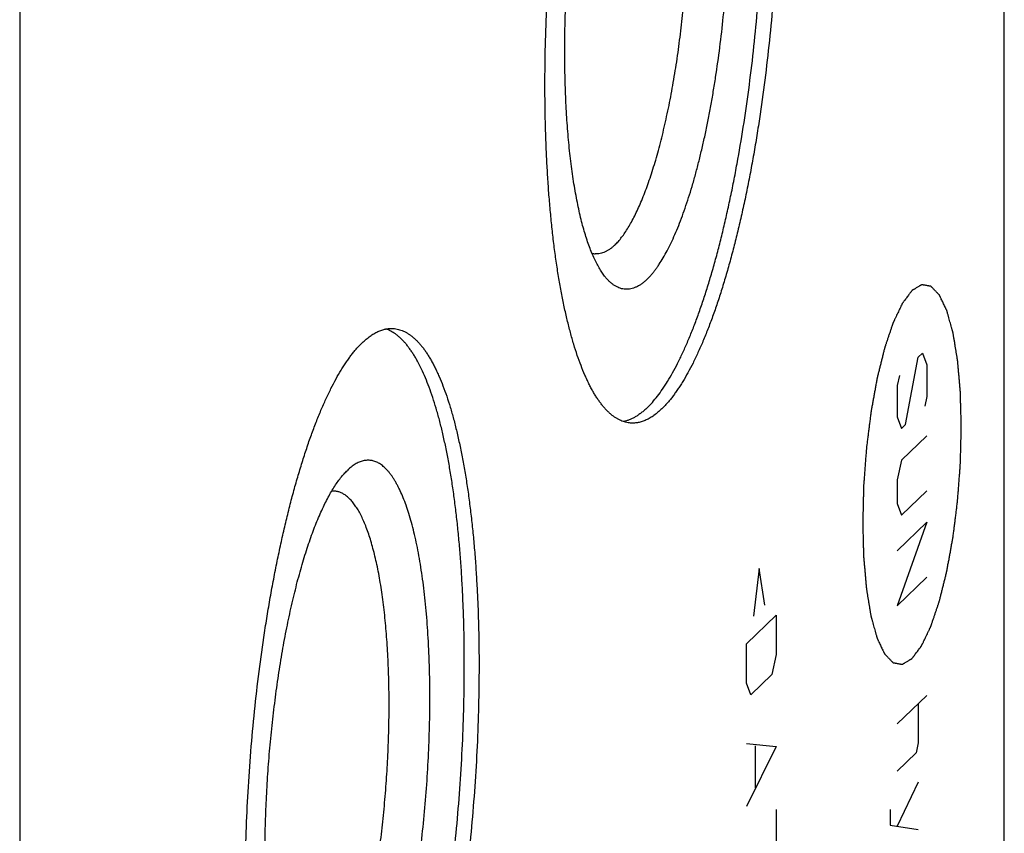
# Model space of a CAD drawing. Units: inches. Extents: x 0.3 to 21.7, y 0.3 to 16.7.
# Drawn here: x 11.9 to 13, y 8.9 to 9.7 of the extents above; entities that cross this region are included whole.
import ezdxf

# ---------------------------------------------------------------- set-up
doc = ezdxf.new("R2010")
doc.units = ezdxf.units.IN
doc.header["$LTSCALE"] = 1.21
doc.header["$MEASUREMENT"] = 0
doc.layers.get('0').update_dxf_attribs({"linetype": 'CONTINUOUS'})

msp = doc.modelspace()

# ---------------------------------------------------------------- linework, layer by layer
at = {"color": 7, "linetype": 'CONTINUOUS'}
for p, q in [((12.9665, 6.2732), (12.9665, 11.5259)), ((11.9313, 10.5259), (11.9313, 5.2732)), ((12.2766, 9.2363), (12.2758, 9.2355))]:
    msp.add_line(p, q, dxfattribs=at)
at = {"color": 4, "linetype": 'CONTINUOUS'}
for p, q in [((12.8628, 9.2837), (12.8761, 9.3545)), ((12.8761, 9.3545), (12.8806, 9.3588)), ((12.8806, 9.3588), (12.885, 9.3465)), ((12.885, 9.3465), (12.885, 9.3134)), ((12.8562, 9.3352), (12.8539, 9.3248)), ((12.8539, 9.3248), (12.8539, 9.2917)), ((12.885, 9.3134), (12.8828, 9.303)), ((12.8539, 9.2917), (12.8584, 9.2794)), ((12.8584, 9.2794), (12.8628, 9.2837)), ((12.885, 9.272), (12.8584, 9.2463)), ((12.8584, 9.2463), (12.8539, 9.2254)), ((12.8539, 9.2254), (12.8539, 9.2006)), ((12.8584, 9.1883), (12.885, 9.214)), ((12.8539, 9.2006), (12.8584, 9.1883)), ((12.8539, 9.1509), (12.885, 9.1809)), ((12.885, 9.1809), (12.8539, 9.093)), ((12.7089, 9.1322), (12.7029, 9.0823)), ((12.7148, 9.0938), (12.7089, 9.1322)), ((12.8539, 9.093), (12.885, 9.123)), ((12.6955, 9.0531), (12.7266, 9.0831)), ((12.7266, 9.0831), (12.7266, 9.0417)), ((12.6955, 9.0117), (12.6955, 9.0531)), ((12.7266, 9.0417), (12.7222, 9.0209)), ((12.7222, 9.0209), (12.7, 8.9994)), ((12.7, 8.9994), (12.6955, 9.0117)), ((12.8539, 8.9688), (12.885, 8.9988)), ((12.8761, 8.9902), (12.8761, 8.9488)), ((12.6955, 8.9482), (12.7266, 8.9451)), ((12.7266, 8.9451), (12.6955, 8.882)), ((12.7044, 8.9458), (12.7044, 8.9016)), ((12.8761, 8.9488), (12.8739, 8.9384)), ((12.8739, 8.9384), (12.8539, 8.9191)), ((12.8761, 8.9074), (12.8539, 8.8611)), ((12.7266, 8.8789), (12.7266, 8.8127)), ((12.8465, 8.8788), (12.8465, 8.8623)), ((12.8465, 8.8623), (12.8761, 8.8577))]:
    msp.add_line(p, q, dxfattribs=at)
at = {"color": 7, "linetype": 'CONTINUOUS'}
for centre, start, end in [((12.5378, 9.4823), 254.9421, 265.996), ((12.2615, 9.1946), 86.0676, 96.8485)]:
    msp.add_arc(centre, 0.019, start, end, dxfattribs=at)
for points, knots in [([(12.5911, 9.3014), (12.5929, 9.3032), (12.5967, 9.3072), (12.602, 9.3137), (12.6074, 9.3211), (12.6127, 9.3293), (12.618, 9.3384), (12.6232, 9.3483), (12.6283, 9.3589), (12.6334, 9.3703), (12.6384, 9.3825), (12.6434, 9.3954), (12.6482, 9.409), (12.6529, 9.4233), (12.6575, 9.4382), (12.662, 9.4537), (12.6663, 9.4699), (12.6705, 9.4865), (12.6745, 9.5038), (12.6784, 9.5215), (12.6821, 9.5396), (12.6868, 9.5646), (12.6923, 9.5968), (12.698, 9.6362), (12.7029, 9.6767), (12.707, 9.7178), (12.7102, 9.7592), (12.7124, 9.8006), (12.7137, 9.8417), (12.7141, 9.8821), (12.7137, 9.9153), (12.7129, 9.9413), (12.712, 9.9604), (12.7109, 9.979), (12.7096, 9.9972), (12.708, 10.0149), (12.7063, 10.0322), (12.7043, 10.0489), (12.702, 10.0651), (12.6996, 10.0807), (12.697, 10.0957), (12.6942, 10.11), (12.6911, 10.1237), (12.6879, 10.1367), (12.6845, 10.1489), (12.6809, 10.1604), (12.6771, 10.1712), (12.6732, 10.1811), (12.6691, 10.1902), (12.6655, 10.1973), (12.6626, 10.2025), (12.6604, 10.2062), (12.6581, 10.2096), (12.6559, 10.2128), (12.6536, 10.2157), (12.6512, 10.2185), (12.6489, 10.2211), (12.6465, 10.2234), (12.6441, 10.2255), (12.6408, 10.2279), (12.6375, 10.23), (12.6341, 10.2316), (12.6324, 10.2323), (12.6315, 10.2326)], [0, 0, 0, 0, 0.008016, 0.016694, 0.026056, 0.036116, 0.046878, 0.058342, 0.070503, 0.083352, 0.096875, 0.111058, 0.125881, 0.141323, 0.157363, 0.173974, 0.191132, 0.208807, 0.22697, 0.245591, 0.264638, 0.284078, 0.323998, 0.365072, 0.407006, 0.4495, 0.49225, 0.534946, 0.577282, 0.618954, 0.659663, 0.679566, 0.699121, 0.718294, 0.737051, 0.755361, 0.773191, 0.790513, 0.807298, 0.823518, 0.839149, 0.854168, 0.868552, 0.882282, 0.895343, 0.90772, 0.919402, 0.930383, 0.940661, 0.95024, 0.95477, 0.959131, 0.963323, 0.967351, 0.971219, 0.974932, 0.978495, 0.981915, 0.985202, 0.988364, 0.994354, 0.997213, 1, 1, 1, 1]), ([(12.6394, 10.233), (12.6403, 10.233), (12.642, 10.2328), (12.6447, 10.2322), (12.6473, 10.2314), (12.6499, 10.2304), (12.6525, 10.2292), (12.655, 10.2277), (12.6575, 10.2259), (12.66, 10.224), (12.6625, 10.2218), (12.665, 10.2193), (12.6674, 10.2167), (12.6697, 10.2138), (12.6721, 10.2106), (12.6744, 10.2073), (12.6767, 10.2037), (12.6789, 10.1999), (12.6811, 10.1959), (12.6833, 10.1917), (12.6854, 10.1872), (12.6883, 10.1809), (12.6917, 10.1724), (12.6956, 10.1616), (12.6993, 10.15), (12.7028, 10.1376), (12.7062, 10.1244), (12.7093, 10.1105), (12.7122, 10.0959), (12.7149, 10.0806), (12.7174, 10.0647), (12.7197, 10.0482), (12.7217, 10.0311), (12.7235, 10.0134), (12.7251, 9.9952), (12.7264, 9.9766), (12.7275, 9.9575), (12.7284, 9.938), (12.729, 9.9181), (12.7295, 9.8911), (12.7295, 9.8566), (12.7285, 9.8148), (12.7265, 9.7725), (12.7236, 9.7301), (12.7197, 9.6879), (12.7149, 9.6463), (12.7102, 9.6122), (12.706, 9.5855), (12.7027, 9.5659), (12.6991, 9.5467), (12.6954, 9.5279), (12.6915, 9.5096), (12.6874, 9.4918), (12.6832, 9.4745), (12.6788, 9.4578), (12.6743, 9.4418), (12.6696, 9.4263), (12.6649, 9.4115), (12.66, 9.3974), (12.6549, 9.3841), (12.6498, 9.3715), (12.6446, 9.3597), (12.6394, 9.3486), (12.634, 9.3384), (12.6295, 9.3305), (12.6258, 9.3246), (12.6231, 9.3205), (12.6203, 9.3166), (12.6176, 9.3129), (12.6148, 9.3094), (12.6121, 9.3062), (12.6093, 9.3032), (12.6074, 9.3013), (12.6065, 9.3004)], [0, 0, 0, 0, 0.002716, 0.005453, 0.00823, 0.011067, 0.01398, 0.016986, 0.0201, 0.023335, 0.026701, 0.030209, 0.033867, 0.037682, 0.04166, 0.045806, 0.050124, 0.054617, 0.059288, 0.064139, 0.069171, 0.074385, 0.085359, 0.097063, 0.10949, 0.122629, 0.136467, 0.150986, 0.166166, 0.181984, 0.198417, 0.215436, 0.233014, 0.25112, 0.269722, 0.288788, 0.308283, 0.328172, 0.348418, 0.368984, 0.410921, 0.453671, 0.496913, 0.540322, 0.583569, 0.62633, 0.668283, 0.688858, 0.709115, 0.729016, 0.748524, 0.767605, 0.786223, 0.804345, 0.82194, 0.838978, 0.85543, 0.871268, 0.886469, 0.901009, 0.914869, 0.928031, 0.940481, 0.952208, 0.963207, 0.968432, 0.973476, 0.978338, 0.983021, 0.987525, 0.991855, 0.996012, 1, 1, 1, 1]), ([(12.5736, 9.2853), (12.5728, 9.2854), (12.571, 9.2856), (12.5683, 9.2861), (12.5657, 9.2869), (12.5631, 9.2879), (12.5606, 9.2892), (12.558, 9.2907), (12.5555, 9.2924), (12.553, 9.2944), (12.5505, 9.2966), (12.5481, 9.299), (12.5457, 9.3017), (12.5433, 9.3046), (12.5409, 9.3077), (12.5386, 9.3111), (12.5363, 9.3146), (12.5341, 9.3184), (12.5319, 9.3224), (12.5297, 9.3267), (12.5276, 9.3311), (12.5247, 9.3375), (12.5213, 9.3459), (12.5174, 9.3567), (12.5137, 9.3684), (12.5102, 9.3808), (12.5069, 9.3939), (12.5037, 9.4078), (12.5008, 9.4224), (12.4981, 9.4377), (12.4956, 9.4536), (12.4933, 9.4702), (12.4913, 9.4873), (12.4895, 9.505), (12.4879, 9.5231), (12.4866, 9.5418), (12.4855, 9.5609), (12.4846, 9.5804), (12.484, 9.6002), (12.4835, 9.6273), (12.4835, 9.6617), (12.4845, 9.7036), (12.4865, 9.7459), (12.4894, 9.7883), (12.4933, 9.8304), (12.4981, 9.872), (12.5028, 9.9061), (12.507, 9.9329), (12.5104, 9.9525), (12.5139, 9.9717), (12.5176, 9.9904), (12.5215, 10.0087), (12.5256, 10.0265), (12.5298, 10.0438), (12.5342, 10.0605), (12.5387, 10.0766), (12.5434, 10.092), (12.5482, 10.1068), (12.5531, 10.1209), (12.5581, 10.1343), (12.5632, 10.1469), (12.5684, 10.1587), (12.5736, 10.1697), (12.579, 10.1799), (12.5836, 10.1878), (12.5872, 10.1937), (12.59, 10.1979), (12.5927, 10.2018), (12.5954, 10.2055), (12.5982, 10.2089), (12.6009, 10.2122), (12.6037, 10.2152), (12.6056, 10.2171), (12.6065, 10.218)], [0, 0, 0, 0, 0.002716, 0.005453, 0.00823, 0.011067, 0.01398, 0.016986, 0.0201, 0.023335, 0.026701, 0.030209, 0.033867, 0.037682, 0.04166, 0.045806, 0.050124, 0.054617, 0.059288, 0.064139, 0.069171, 0.074385, 0.085359, 0.097063, 0.10949, 0.122629, 0.136467, 0.150986, 0.166166, 0.181984, 0.198417, 0.215436, 0.233014, 0.25112, 0.269722, 0.288788, 0.308283, 0.328172, 0.348418, 0.368984, 0.410921, 0.453671, 0.496913, 0.540322, 0.583569, 0.62633, 0.668283, 0.688858, 0.709115, 0.729016, 0.748524, 0.767605, 0.786223, 0.804345, 0.82194, 0.838978, 0.85543, 0.871268, 0.886469, 0.901009, 0.914869, 0.928031, 0.940481, 0.952208, 0.963207, 0.968432, 0.973476, 0.978338, 0.983021, 0.987525, 0.991855, 0.996012, 1, 1, 1, 1]), ([(12.5911, 9.4367), (12.5918, 9.4374), (12.5932, 9.4388), (12.5953, 9.4412), (12.5975, 9.4437), (12.5996, 9.4464), (12.6017, 9.4493), (12.6045, 9.4535), (12.6081, 9.4593), (12.6122, 9.4667), (12.6163, 9.4749), (12.6203, 9.4838), (12.6243, 9.4933), (12.6281, 9.5034), (12.6319, 9.5142), (12.6356, 9.5255), (12.6392, 9.5374), (12.6427, 9.5499), (12.646, 9.5628), (12.6492, 9.5762), (12.6523, 9.5901), (12.6552, 9.6044), (12.658, 9.619), (12.6606, 9.634), (12.6639, 9.6545), (12.6676, 9.6807), (12.6712, 9.7127), (12.6741, 9.7452), (12.6762, 9.7778), (12.6774, 9.8102), (12.6779, 9.8422), (12.6776, 9.8684), (12.6769, 9.8889), (12.6762, 9.9038), (12.6753, 9.9184), (12.6742, 9.9326), (12.6729, 9.9464), (12.6714, 9.9597), (12.6697, 9.9726), (12.6678, 9.985), (12.6658, 9.9968), (12.6635, 10.008), (12.6611, 10.0187), (12.6586, 10.0288), (12.6558, 10.0382), (12.6529, 10.0469), (12.6499, 10.055), (12.6472, 10.0612), (12.6449, 10.0658), (12.6433, 10.0691), (12.6416, 10.0721), (12.6398, 10.0749), (12.6381, 10.0776), (12.6363, 10.0801), (12.6344, 10.0824), (12.6326, 10.0845), (12.6307, 10.0863), (12.6288, 10.0881), (12.6269, 10.0896), (12.6249, 10.0909), (12.623, 10.092), (12.621, 10.0929), (12.619, 10.0936), (12.6169, 10.0941), (12.6149, 10.0944), (12.6129, 10.0945), (12.6108, 10.0944), (12.6087, 10.0941), (12.6066, 10.0936), (12.6038, 10.0927), (12.6009, 10.0913), (12.5982, 10.0897), (12.5961, 10.0882), (12.5939, 10.0865), (12.5926, 10.0853), (12.5919, 10.0846)], [0, 0, 0, 0, 0.004207, 0.008607, 0.013207, 0.018009, 0.023015, 0.028229, 0.039284, 0.051177, 0.063904, 0.077456, 0.091815, 0.106961, 0.122871, 0.139515, 0.156863, 0.174882, 0.193534, 0.212783, 0.232586, 0.252903, 0.27369, 0.2949, 0.316489, 0.360606, 0.405651, 0.45122, 0.496906, 0.542299, 0.586991, 0.630585, 0.651849, 0.672695, 0.693078, 0.712953, 0.732279, 0.751014, 0.76912, 0.786561, 0.803302, 0.819312, 0.834563, 0.849029, 0.86269, 0.87553, 0.887536, 0.898703, 0.903973, 0.909036, 0.913892, 0.918546, 0.923, 0.927258, 0.931328, 0.935214, 0.938928, 0.942477, 0.945876, 0.949137, 0.952278, 0.955316, 0.958274, 0.961174, 0.96404, 0.966897, 0.969772, 0.972688, 0.975672, 0.978743, 0.985225, 0.988674, 0.992279, 0.996051, 1, 1, 1, 1]), ([(12.5471, 9.4389), (12.546, 9.4402), (12.544, 9.443), (12.541, 9.4475), (12.5382, 9.4526), (12.5354, 9.4582), (12.5328, 9.4643), (12.5302, 9.4708), (12.5277, 9.4779), (12.5254, 9.4854), (12.5231, 9.4934), (12.521, 9.5018), (12.519, 9.5106), (12.5171, 9.5199), (12.5153, 9.5296), (12.5136, 9.5396), (12.5121, 9.55), (12.5107, 9.5608), (12.5094, 9.5719), (12.5079, 9.5873), (12.5064, 9.6072), (12.5051, 9.6318), (12.5044, 9.6574), (12.5043, 9.6836), (12.5047, 9.7103), (12.5057, 9.7373), (12.5073, 9.7645), (12.5094, 9.7916), (12.5121, 9.8186), (12.5153, 9.8451), (12.519, 9.8711), (12.5231, 9.8964), (12.5278, 9.9208), (12.532, 9.9404), (12.5356, 9.9555), (12.5384, 9.9664), (12.5412, 9.977), (12.5441, 9.9872), (12.5471, 9.997), (12.5502, 10.0064), (12.5534, 10.0154), (12.5566, 10.024), (12.5599, 10.0321), (12.5632, 10.0398), (12.5665, 10.0471), (12.5699, 10.0538), (12.5734, 10.0601), (12.5769, 10.0658), (12.5804, 10.0711), (12.5839, 10.0759), (12.5874, 10.0801), (12.5898, 10.0827), (12.5911, 10.0838)], [0, 0, 0, 0, 0.007521, 0.015624, 0.024331, 0.033655, 0.043603, 0.054177, 0.065375, 0.077192, 0.089618, 0.102644, 0.116255, 0.130436, 0.14517, 0.160438, 0.17622, 0.192495, 0.209239, 0.226429, 0.262044, 0.299129, 0.337463, 0.376809, 0.416926, 0.457566, 0.498475, 0.539399, 0.580083, 0.620274, 0.659722, 0.698184, 0.735426, 0.771222, 0.788511, 0.805361, 0.821746, 0.837644, 0.853034, 0.867893, 0.882204, 0.895948, 0.90911, 0.921677, 0.933635, 0.944977, 0.955696, 0.965789, 0.975256, 0.984105, 0.992347, 1, 1, 1, 1]), ([(12.5572, 9.4728), (12.5585, 9.474), (12.5609, 9.4765), (12.5643, 9.4808), (12.5678, 9.4856), (12.5712, 9.491), (12.5746, 9.4969), (12.578, 9.5033), (12.5813, 9.5103), (12.5846, 9.5177), (12.5878, 9.5257), (12.591, 9.5341), (12.5941, 9.543), (12.5971, 9.5524), (12.6001, 9.5621), (12.6029, 9.5723), (12.6057, 9.5828), (12.6084, 9.5937), (12.6109, 9.605), (12.6143, 9.6206), (12.6181, 9.6407), (12.6222, 9.6656), (12.6257, 9.6913), (12.6287, 9.7176), (12.6312, 9.7442), (12.633, 9.771), (12.6343, 9.7977), (12.6349, 9.8241), (12.6349, 9.8501), (12.6343, 9.8753), (12.6333, 9.8958), (12.6321, 9.9117), (12.6312, 9.9232), (12.63, 9.9343), (12.6287, 9.9451), (12.6273, 9.9556), (12.6257, 9.9656), (12.624, 9.9753), (12.6222, 9.9845), (12.6202, 9.9933), (12.6181, 10.0016), (12.6159, 10.0094), (12.6135, 10.0168), (12.6111, 10.0236), (12.6085, 10.0299), (12.6058, 10.0357), (12.6031, 10.0409), (12.6002, 10.0456), (12.5973, 10.0497), (12.5943, 10.0532), (12.5912, 10.0561), (12.588, 10.0585), (12.5852, 10.06), (12.583, 10.0609), (12.5814, 10.0614), (12.5797, 10.0617), (12.5786, 10.0618), (12.578, 10.0619)], [0, 0, 0, 0, 0.008144, 0.016977, 0.026521, 0.03679, 0.047788, 0.059516, 0.071966, 0.085128, 0.098988, 0.113529, 0.12873, 0.144569, 0.161021, 0.17806, 0.195655, 0.213778, 0.232397, 0.251477, 0.290887, 0.331719, 0.373673, 0.416435, 0.459683, 0.503093, 0.546336, 0.589087, 0.631025, 0.671837, 0.711222, 0.730288, 0.748891, 0.766998, 0.784576, 0.801596, 0.818028, 0.833847, 0.849027, 0.863547, 0.877385, 0.890524, 0.902951, 0.914655, 0.925631, 0.935876, 0.945397, 0.954207, 0.96233, 0.969801, 0.976672, 0.983018, 0.988933, 0.991769, 0.994547, 0.997283, 1, 1, 1, 1]), ([(12.5572, 9.4728), (12.5564, 9.472), (12.5547, 9.4705), (12.5521, 9.4684), (12.5499, 9.467), (12.5481, 9.466), (12.5464, 9.4651), (12.5442, 9.4643), (12.5416, 9.4636), (12.5391, 9.4633), (12.5373, 9.4633), (12.5365, 9.4633)], [0, 0, 0, 0, 0.15048, 0.291747, 0.424495, 0.48797, 0.549676, 0.668342, 0.781882, 0.891856, 1, 1, 1, 1]), ([(12.5911, 9.4367), (12.5901, 9.4358), (12.5883, 9.4341), (12.5854, 9.4318), (12.583, 9.4302), (12.581, 9.4291), (12.5791, 9.4282), (12.5768, 9.4272), (12.5739, 9.4264), (12.5711, 9.426), (12.5683, 9.426), (12.5655, 9.4263), (12.5627, 9.427), (12.56, 9.4281), (12.5573, 9.4295), (12.5547, 9.4313), (12.5521, 9.4335), (12.5495, 9.436), (12.5479, 9.4379), (12.5471, 9.4389)], [0, 0, 0, 0, 0.075593, 0.146636, 0.213461, 0.245435, 0.276527, 0.336338, 0.393557, 0.448932, 0.503296, 0.557533, 0.612533, 0.669148, 0.728153, 0.790222, 0.855925, 0.925728, 1, 1, 1, 1]), ([(12.2758, 8.4531), (12.2777, 8.4549), (12.2814, 8.4589), (12.2868, 8.4654), (12.2921, 8.4728), (12.2974, 8.481), (12.3027, 8.4901), (12.3079, 8.5), (12.3131, 8.5106), (12.3182, 8.522), (12.3232, 8.5342), (12.3281, 8.5471), (12.3329, 8.5607), (12.3377, 8.575), (12.3423, 8.5899), (12.3467, 8.6054), (12.351, 8.6215), (12.3552, 8.6382), (12.3593, 8.6554), (12.3631, 8.6731), (12.3668, 8.6913), (12.3716, 8.7163), (12.3771, 8.7484), (12.3828, 8.7879), (12.3877, 8.8284), (12.3917, 8.8694), (12.3949, 8.9108), (12.3972, 8.9523), (12.3985, 8.9934), (12.3989, 9.0338), (12.3985, 9.067), (12.3976, 9.093), (12.3967, 9.112), (12.3957, 9.1307), (12.3943, 9.1489), (12.3928, 9.1666), (12.391, 9.1839), (12.389, 9.2006), (12.3868, 9.2168), (12.3844, 9.2324), (12.3817, 9.2474), (12.3789, 9.2617), (12.3759, 9.2754), (12.3727, 9.2884), (12.3692, 9.3006), (12.3657, 9.3121), (12.3619, 9.3228), (12.358, 9.3328), (12.3539, 9.3419), (12.3503, 9.349), (12.3474, 9.3542), (12.3451, 9.3578), (12.3429, 9.3612), (12.3406, 9.3644), (12.3383, 9.3674), (12.336, 9.3702), (12.3336, 9.3727), (12.3312, 9.3751), (12.3288, 9.3772), (12.3256, 9.3796), (12.3223, 9.3817), (12.3189, 9.3833), (12.3172, 9.384), (12.3163, 9.3843)], [0, 0, 0, 0, 0.008016, 0.016694, 0.026056, 0.036116, 0.046878, 0.058342, 0.070503, 0.083352, 0.096875, 0.111058, 0.125881, 0.141323, 0.157363, 0.173974, 0.191132, 0.208807, 0.22697, 0.245591, 0.264638, 0.284078, 0.323998, 0.365072, 0.407006, 0.4495, 0.49225, 0.534946, 0.577282, 0.618954, 0.659663, 0.679566, 0.699121, 0.718294, 0.737051, 0.755361, 0.773191, 0.790513, 0.807298, 0.823518, 0.839149, 0.854168, 0.868552, 0.882282, 0.895343, 0.90772, 0.919402, 0.930383, 0.940661, 0.95024, 0.95477, 0.959131, 0.963323, 0.967351, 0.971219, 0.974932, 0.978495, 0.981915, 0.985202, 0.988364, 0.994354, 0.997213, 1, 1, 1, 1]), ([(12.2913, 9.3697), (12.2926, 9.371), (12.2953, 9.3734), (12.2995, 9.3766), (12.303, 9.3789), (12.3058, 9.3805), (12.3085, 9.3818), (12.3119, 9.3832), (12.3153, 9.3841), (12.3181, 9.3845), (12.3201, 9.3848), (12.3221, 9.3848), (12.3235, 9.3848), (12.3241, 9.3847)], [0, 0, 0, 0, 0.150467, 0.291714, 0.424443, 0.48791, 0.549609, 0.668262, 0.781788, 0.837138, 0.891808, 0.946019, 1, 1, 1, 1]), ([(12.3241, 9.3847), (12.325, 9.3847), (12.3268, 9.3845), (12.3294, 9.3839), (12.3321, 9.3831), (12.3347, 9.3821), (12.3372, 9.3808), (12.3398, 9.3793), (12.3423, 9.3776), (12.3448, 9.3756), (12.3473, 9.3734), (12.3497, 9.371), (12.3521, 9.3683), (12.3545, 9.3655), (12.3569, 9.3623), (12.3592, 9.359), (12.3614, 9.3554), (12.3637, 9.3516), (12.3659, 9.3476), (12.3681, 9.3434), (12.3702, 9.3389), (12.373, 9.3326), (12.3765, 9.3241), (12.3804, 9.3133), (12.3841, 9.3017), (12.3876, 9.2893), (12.3909, 9.2761), (12.394, 9.2622), (12.397, 9.2476), (12.3997, 9.2323), (12.4022, 9.2164), (12.4044, 9.1999), (12.4065, 9.1827), (12.4083, 9.1651), (12.4099, 9.1469), (12.4112, 9.1282), (12.4123, 9.1092), (12.4132, 9.0897), (12.4138, 9.0698), (12.4143, 9.0427), (12.4142, 9.0083), (12.4132, 8.9665), (12.4113, 8.9242), (12.4083, 8.8818), (12.4045, 8.8396), (12.3997, 8.798), (12.395, 8.7639), (12.3908, 8.7372), (12.3874, 8.7176), (12.3839, 8.6984), (12.3802, 8.6796), (12.3763, 8.6613), (12.3722, 8.6435), (12.368, 8.6262), (12.3636, 8.6095), (12.3591, 8.5934), (12.3544, 8.578), (12.3496, 8.5632), (12.3447, 8.5491), (12.3397, 8.5358), (12.3346, 8.5232), (12.3294, 8.5113), (12.3241, 8.5003), (12.3188, 8.4901), (12.3142, 8.4822), (12.3105, 8.4763), (12.3078, 8.4722), (12.3051, 8.4683), (12.3023, 8.4646), (12.2996, 8.4611), (12.2968, 8.4579), (12.2941, 8.4548), (12.2922, 8.453), (12.2913, 8.452)], [0, 0, 0, 0, 0.002716, 0.005453, 0.00823, 0.011067, 0.01398, 0.016986, 0.0201, 0.023335, 0.026701, 0.030209, 0.033867, 0.037682, 0.04166, 0.045806, 0.050124, 0.054617, 0.059288, 0.064139, 0.069171, 0.074385, 0.085359, 0.097063, 0.10949, 0.122629, 0.136467, 0.150986, 0.166166, 0.181984, 0.198417, 0.215436, 0.233014, 0.25112, 0.269722, 0.288788, 0.308283, 0.328172, 0.348418, 0.368984, 0.410921, 0.453671, 0.496913, 0.540322, 0.583569, 0.62633, 0.668283, 0.688858, 0.709115, 0.729016, 0.748524, 0.767605, 0.786223, 0.804345, 0.82194, 0.838978, 0.85543, 0.871268, 0.886469, 0.901009, 0.914869, 0.928031, 0.940481, 0.952208, 0.963207, 0.968432, 0.973476, 0.978338, 0.983021, 0.987525, 0.991855, 0.996012, 1, 1, 1, 1]), ([(12.2584, 8.437), (12.2575, 8.4371), (12.2557, 8.4373), (12.2531, 8.4378), (12.2505, 8.4386), (12.2479, 8.4396), (12.2453, 8.4409), (12.2428, 8.4424), (12.2402, 8.4441), (12.2377, 8.4461), (12.2353, 8.4483), (12.2328, 8.4507), (12.2304, 8.4534), (12.228, 8.4563), (12.2257, 8.4594), (12.2234, 8.4627), (12.2211, 8.4663), (12.2188, 8.4701), (12.2166, 8.4741), (12.2145, 8.4784), (12.2123, 8.4828), (12.2095, 8.4892), (12.2061, 8.4976), (12.2022, 8.5084), (12.1985, 8.52), (12.195, 8.5324), (12.1916, 8.5456), (12.1885, 8.5595), (12.1856, 8.5741), (12.1829, 8.5894), (12.1804, 8.6053), (12.1781, 8.6219), (12.1761, 8.639), (12.1743, 8.6566), (12.1727, 8.6748), (12.1713, 8.6935), (12.1702, 8.7126), (12.1694, 8.7321), (12.1688, 8.7519), (12.1683, 8.779), (12.1683, 8.8134), (12.1693, 8.8552), (12.1713, 8.8975), (12.1742, 8.9399), (12.1781, 8.9821), (12.1828, 9.0237), (12.1876, 9.0578), (12.1918, 9.0846), (12.1951, 9.1042), (12.1987, 9.1234), (12.2024, 9.1421), (12.2063, 9.1604), (12.2103, 9.1782), (12.2146, 9.1955), (12.2189, 9.2122), (12.2235, 9.2283), (12.2281, 9.2437), (12.2329, 9.2585), (12.2378, 9.2726), (12.2428, 9.2859), (12.2479, 9.2986), (12.2531, 9.3104), (12.2584, 9.3214), (12.2637, 9.3316), (12.2683, 9.3395), (12.272, 9.3454), (12.2747, 9.3496), (12.2775, 9.3535), (12.2802, 9.3572), (12.2829, 9.3606), (12.2857, 9.3639), (12.2885, 9.3669), (12.2903, 9.3688), (12.2913, 9.3697)], [0, 0, 0, 0, 0.002716, 0.005453, 0.00823, 0.011067, 0.01398, 0.016986, 0.0201, 0.023335, 0.026701, 0.030209, 0.033867, 0.037682, 0.04166, 0.045806, 0.050124, 0.054617, 0.059288, 0.064139, 0.069171, 0.074385, 0.085359, 0.097063, 0.10949, 0.122629, 0.136467, 0.150986, 0.166166, 0.181984, 0.198417, 0.215436, 0.233014, 0.25112, 0.269722, 0.288788, 0.308283, 0.328172, 0.348418, 0.368984, 0.410921, 0.453671, 0.496913, 0.540322, 0.583569, 0.62633, 0.668283, 0.688858, 0.709115, 0.729016, 0.748524, 0.767605, 0.786223, 0.804345, 0.82194, 0.838978, 0.85543, 0.871268, 0.886469, 0.901009, 0.914869, 0.928031, 0.940481, 0.952208, 0.963207, 0.968432, 0.973476, 0.978338, 0.983021, 0.987525, 0.991855, 0.996012, 1, 1, 1, 1]), ([(12.5911, 9.3014), (12.59, 9.3004), (12.588, 9.2986), (12.5848, 9.296), (12.5817, 9.2937), (12.5785, 9.2917), (12.5754, 9.29), (12.5723, 9.2886), (12.5692, 9.2876), (12.5671, 9.2871), (12.566, 9.2869)], [0, 0, 0, 0, 0.14566, 0.284505, 0.41688, 0.543217, 0.66404, 0.779961, 0.891683, 1, 1, 1, 1]), ([(12.6065, 9.3004), (12.6052, 9.2991), (12.6025, 9.2966), (12.5983, 9.2934), (12.5948, 9.2911), (12.592, 9.2895), (12.5893, 9.2882), (12.5859, 9.2869), (12.5824, 9.2859), (12.5797, 9.2855), (12.5777, 9.2853), (12.5757, 9.2852), (12.5743, 9.2853), (12.5736, 9.2853)], [0, 0, 0, 0, 0.150467, 0.291714, 0.424443, 0.48791, 0.549609, 0.668262, 0.781788, 0.837138, 0.891808, 0.946019, 1, 1, 1, 1]), ([(12.2758, 8.5883), (12.2765, 8.589), (12.278, 8.5905), (12.2801, 8.5929), (12.2822, 8.5954), (12.2843, 8.5981), (12.2864, 8.601), (12.2893, 8.6052), (12.2928, 8.611), (12.297, 8.6184), (12.301, 8.6266), (12.3051, 8.6354), (12.309, 8.6449), (12.3129, 8.6551), (12.3167, 8.6659), (12.3204, 8.6772), (12.3239, 8.6891), (12.3274, 8.7016), (12.3308, 8.7145), (12.334, 8.7279), (12.337, 8.7418), (12.34, 8.756), (12.3427, 8.7707), (12.3454, 8.7857), (12.3486, 8.8062), (12.3523, 8.8324), (12.3559, 8.8644), (12.3588, 8.8969), (12.3609, 8.9295), (12.3622, 8.9619), (12.3627, 8.9939), (12.3624, 9.0201), (12.3617, 9.0406), (12.361, 9.0555), (12.3601, 9.0701), (12.359, 9.0843), (12.3577, 9.0981), (12.3562, 9.1114), (12.3545, 9.1243), (12.3526, 9.1366), (12.3505, 9.1485), (12.3483, 9.1597), (12.3459, 9.1704), (12.3433, 9.1804), (12.3406, 9.1898), (12.3377, 9.1986), (12.3346, 9.2066), (12.3319, 9.2129), (12.3297, 9.2175), (12.328, 9.2207), (12.3263, 9.2238), (12.3246, 9.2266), (12.3228, 9.2293), (12.321, 9.2318), (12.3192, 9.234), (12.3173, 9.2361), (12.3155, 9.238), (12.3136, 9.2397), (12.3116, 9.2412), (12.3097, 9.2426), (12.3077, 9.2437), (12.3057, 9.2446), (12.3037, 9.2453), (12.3017, 9.2458), (12.2997, 9.2461), (12.2976, 9.2462), (12.2955, 9.2461), (12.2935, 9.2458), (12.2914, 9.2453), (12.2885, 9.2444), (12.2857, 9.243), (12.2829, 9.2413), (12.2808, 9.2398), (12.2787, 9.2382), (12.2773, 9.2369), (12.2766, 9.2363)], [0, 0, 0, 0, 0.004207, 0.008607, 0.013207, 0.018009, 0.023015, 0.028229, 0.039284, 0.051177, 0.063904, 0.077456, 0.091815, 0.106961, 0.122871, 0.139515, 0.156863, 0.174882, 0.193534, 0.212783, 0.232586, 0.252903, 0.27369, 0.2949, 0.316489, 0.360606, 0.405651, 0.45122, 0.496906, 0.542299, 0.586991, 0.630585, 0.651849, 0.672695, 0.693078, 0.712953, 0.732279, 0.751014, 0.76912, 0.786561, 0.803302, 0.819312, 0.834563, 0.849029, 0.86269, 0.87553, 0.887536, 0.898703, 0.903973, 0.909036, 0.913892, 0.918546, 0.923, 0.927258, 0.931328, 0.935214, 0.938928, 0.942477, 0.945876, 0.949137, 0.952278, 0.955316, 0.958274, 0.961174, 0.96404, 0.966897, 0.969772, 0.972688, 0.975672, 0.978743, 0.985225, 0.988674, 0.992279, 0.996051, 1, 1, 1, 1]), ([(12.2319, 8.5906), (12.2308, 8.5919), (12.2287, 8.5946), (12.2258, 8.5992), (12.2229, 8.6043), (12.2202, 8.6099), (12.2175, 8.6159), (12.215, 8.6225), (12.2125, 8.6296), (12.2101, 8.6371), (12.2079, 8.6451), (12.2058, 8.6535), (12.2037, 8.6623), (12.2018, 8.6716), (12.2, 8.6812), (12.1984, 8.6913), (12.1969, 8.7017), (12.1955, 8.7125), (12.1942, 8.7236), (12.1927, 8.7389), (12.1911, 8.7589), (12.1899, 8.7835), (12.1892, 8.809), (12.189, 8.8352), (12.1895, 8.8619), (12.1905, 8.889), (12.1921, 8.9162), (12.1942, 8.9433), (12.1969, 8.9703), (12.2001, 8.9968), (12.2037, 9.0228), (12.2079, 9.0481), (12.2125, 9.0725), (12.2168, 9.0921), (12.2204, 9.1072), (12.2231, 9.1181), (12.226, 9.1287), (12.2289, 9.1388), (12.2319, 9.1487), (12.235, 9.1581), (12.2381, 9.1671), (12.2413, 9.1757), (12.2446, 9.1838), (12.2479, 9.1915), (12.2513, 9.1987), (12.2547, 9.2055), (12.2581, 9.2118), (12.2616, 9.2175), (12.2651, 9.2228), (12.2686, 9.2275), (12.2721, 9.2318), (12.2746, 9.2343), (12.2758, 9.2355)], [0, 0, 0, 0, 0.007521, 0.015624, 0.024331, 0.033655, 0.043603, 0.054177, 0.065375, 0.077192, 0.089618, 0.102644, 0.116255, 0.130436, 0.14517, 0.160438, 0.17622, 0.192495, 0.209239, 0.226429, 0.262044, 0.299129, 0.337463, 0.376809, 0.416926, 0.457566, 0.498475, 0.539399, 0.580083, 0.620274, 0.659722, 0.698184, 0.735426, 0.771222, 0.788511, 0.805361, 0.821746, 0.837644, 0.853034, 0.867893, 0.882204, 0.895948, 0.90911, 0.921677, 0.933635, 0.944977, 0.955696, 0.965789, 0.975256, 0.984105, 0.992347, 1, 1, 1, 1]), ([(12.242, 8.6245), (12.2432, 8.6257), (12.2456, 8.6282), (12.2491, 8.6325), (12.2526, 8.6373), (12.256, 8.6426), (12.2594, 8.6485), (12.2628, 8.655), (12.2661, 8.662), (12.2694, 8.6694), (12.2726, 8.6774), (12.2758, 8.6858), (12.2789, 8.6947), (12.2819, 8.704), (12.2848, 8.7138), (12.2877, 8.724), (12.2905, 8.7345), (12.2931, 8.7454), (12.2957, 8.7567), (12.299, 8.7722), (12.3028, 8.7924), (12.3069, 8.8173), (12.3105, 8.843), (12.3135, 8.8693), (12.3159, 8.8959), (12.3178, 8.9227), (12.319, 8.9494), (12.3197, 8.9758), (12.3197, 9.0018), (12.3191, 9.027), (12.318, 9.0475), (12.3169, 9.0634), (12.3159, 9.0748), (12.3148, 9.086), (12.3135, 9.0968), (12.312, 9.1073), (12.3105, 9.1173), (12.3088, 9.127), (12.3069, 9.1362), (12.3049, 9.145), (12.3028, 9.1533), (12.3006, 9.1611), (12.2983, 9.1684), (12.2958, 9.1753), (12.2933, 9.1816), (12.2906, 9.1873), (12.2878, 9.1926), (12.285, 9.1972), (12.282, 9.2013), (12.279, 9.2049), (12.2759, 9.2078), (12.2727, 9.2102), (12.27, 9.2117), (12.2678, 9.2126), (12.2661, 9.213), (12.2644, 9.2134), (12.2633, 9.2135), (12.2628, 9.2136)], [0, 0, 0, 0, 0.008144, 0.016977, 0.026521, 0.03679, 0.047788, 0.059516, 0.071966, 0.085128, 0.098988, 0.113529, 0.12873, 0.144569, 0.161021, 0.17806, 0.195655, 0.213778, 0.232397, 0.251477, 0.290887, 0.331719, 0.373673, 0.416435, 0.459683, 0.503093, 0.546336, 0.589087, 0.631025, 0.671837, 0.711222, 0.730288, 0.748891, 0.766998, 0.784576, 0.801596, 0.818028, 0.833847, 0.849027, 0.863547, 0.877385, 0.890524, 0.902951, 0.914655, 0.925631, 0.935876, 0.945397, 0.954207, 0.96233, 0.969801, 0.976672, 0.983018, 0.988933, 0.991769, 0.994547, 0.997283, 1, 1, 1, 1])]:
    msp.add_open_spline(points, degree=3, knots=knots, dxfattribs=at)
at = {"color": 4, "linetype": 'CONTINUOUS'}
for points in [[(12.9213, 9.2813), (12.9213, 9.2843), (12.9211, 9.2904), (12.9209, 9.2981), (12.9207, 9.3042), (12.9206, 9.308), (12.9205, 9.311), (12.9205, 9.3133), (12.9204, 9.3152), (12.9204, 9.3166), (12.9204, 9.3173), (12.9204, 9.3179), (12.9203, 9.3184), (12.9202, 9.3191), (12.9201, 9.3203), (12.92, 9.3221), (12.9198, 9.3242), (12.9196, 9.3269), (12.9193, 9.3304), (12.9189, 9.3346), (12.9185, 9.3387), (12.9182, 9.3422), (12.918, 9.345), (12.9178, 9.3467), (12.9177, 9.3481), (12.9176, 9.3492), (12.9175, 9.35), (12.9175, 9.3507), (12.9174, 9.3513), (12.9173, 9.3517), (12.9173, 9.3523), (12.9171, 9.353), (12.917, 9.3539), (12.9168, 9.3551), (12.9165, 9.3566), (12.9161, 9.359), (12.9156, 9.362), (12.915, 9.3656), (12.9145, 9.3692), (12.914, 9.3722), (12.9136, 9.3746), (12.9133, 9.3761), (12.9131, 9.3773), (12.913, 9.3782), (12.9128, 9.379), (12.9128, 9.3795), (12.9127, 9.3798), (12.9127, 9.38), (12.9126, 9.3802), (12.9126, 9.3804), (12.9124, 9.3809), (12.9123, 9.3815), (12.9121, 9.3822), (12.9118, 9.3832), (12.9114, 9.3844), (12.9109, 9.3864), (12.9102, 9.3888), (12.9094, 9.3917), (12.9086, 9.3947), (12.9079, 9.3971), (12.9074, 9.3991), (12.907, 9.4003), (12.9068, 9.4013), (12.9066, 9.402), (12.9064, 9.4026), (12.9063, 9.403), (12.9062, 9.4033), (12.9061, 9.4035), (12.9061, 9.4036), (12.906, 9.4038), (12.9059, 9.4041), (12.9057, 9.4045), (12.9054, 9.405), (12.9051, 9.4057), (12.9047, 9.4065), (12.904, 9.4079), (12.9032, 9.4096), (12.9022, 9.4117), (12.9013, 9.4137), (12.9004, 9.4154), (12.8998, 9.4168), (12.8994, 9.4177), (12.8991, 9.4183), (12.8988, 9.4189), (12.8986, 9.4193), (12.8985, 9.4196), (12.8984, 9.4198), (12.8983, 9.4199), (12.8983, 9.42), (12.8982, 9.4201), (12.898, 9.4202), (12.8978, 9.4205), (12.8975, 9.4208), (12.8971, 9.4211), (12.8967, 9.4216), (12.8959, 9.4224), (12.895, 9.4234), (12.8939, 9.4245), (12.8927, 9.4257), (12.8918, 9.4266), (12.8911, 9.4274), (12.8906, 9.4279), (12.8902, 9.4283), (12.89, 9.4285), (12.8897, 9.4288), (12.8896, 9.429), (12.8895, 9.429), (12.8894, 9.4291), (12.8893, 9.4291), (12.8892, 9.4292), (12.889, 9.4292), (12.8888, 9.4292), (12.8885, 9.4293), (12.8881, 9.4294), (12.8876, 9.4294), (12.8868, 9.4296), (12.8858, 9.4298), (12.8846, 9.43), (12.8834, 9.4302), (12.8823, 9.4304), (12.8815, 9.4305), (12.881, 9.4306), (12.8806, 9.4307), (12.8803, 9.4307), (12.8801, 9.4308), (12.8799, 9.4308), (12.8798, 9.4308), (12.8797, 9.4308), (12.8796, 9.4308), (12.8795, 9.4307), (12.8793, 9.4306), (12.8791, 9.4304), (12.8788, 9.4302), (12.8783, 9.43), (12.8778, 9.4297), (12.8769, 9.4292), (12.8759, 9.4285), (12.8746, 9.4278), (12.8733, 9.427), (12.8722, 9.4264), (12.8714, 9.4259), (12.8709, 9.4256), (12.8704, 9.4253), (12.8701, 9.4251), (12.8698, 9.425), (12.8697, 9.4248), (12.8695, 9.4248), (12.8695, 9.4248), (12.8694, 9.4246), (12.8693, 9.4245), (12.8691, 9.4242), (12.8688, 9.4239), (12.8685, 9.4235), (12.8681, 9.4229), (12.8676, 9.4222), (12.8667, 9.4211), (12.8657, 9.4197), (12.8644, 9.418), (12.8632, 9.4163), (12.8621, 9.415), (12.8613, 9.4138), (12.8608, 9.4131), (12.8603, 9.4126), (12.86, 9.4122), (12.8598, 9.4118), (12.8596, 9.4116), (12.8595, 9.4114), (12.8594, 9.4113), (12.8593, 9.4112), (12.8592, 9.4109), (12.859, 9.4106), (12.8588, 9.41), (12.8585, 9.4094), (12.8581, 9.4086), (12.8576, 9.4075), (12.8568, 9.4058), (12.8558, 9.4037), (12.8545, 9.4012), (12.8533, 9.3986), (12.8523, 9.3965), (12.8515, 9.3948), (12.851, 9.3938), (12.8506, 9.3929), (12.8503, 9.3923), (12.8501, 9.3918), (12.8499, 9.3914), (12.8498, 9.3912), (12.8497, 9.3911), (12.8496, 9.3908), (12.8495, 9.3906), (12.8494, 9.3901), (12.8491, 9.3894), (12.8489, 9.3886), (12.8485, 9.3875), (12.848, 9.3861), (12.8473, 9.3839), (12.8464, 9.3811), (12.8452, 9.3779), (12.8441, 9.3746), (12.8432, 9.3718), (12.8424, 9.3696), (12.842, 9.3682), (12.8416, 9.3671), (12.8413, 9.3663), (12.8411, 9.3656), (12.8409, 9.3652), (12.8408, 9.3649), (12.8408, 9.3647), (12.8407, 9.3644), (12.8406, 9.3641), (12.8405, 9.3635), (12.8403, 9.3627), (12.84, 9.3617), (12.8397, 9.3603), (12.8393, 9.3587), (12.8386, 9.356), (12.8378, 9.3526), (12.8368, 9.3486), (12.8358, 9.3446), (12.835, 9.3413), (12.8343, 9.3386), (12.8338, 9.3366), (12.8334, 9.3349), (12.8331, 9.3338), (12.8329, 9.3331), (12.8328, 9.3326), (12.8327, 9.3321), (12.8326, 9.3313), (12.8323, 9.33), (12.832, 9.3282), (12.8316, 9.326), (12.8311, 9.323), (12.8304, 9.3193), (12.8296, 9.3149), (12.8288, 9.3105), (12.8281, 9.3068), (12.8276, 9.3039), (12.8272, 9.3016), (12.8268, 9.2998), (12.8266, 9.2985), (12.8265, 9.2978), (12.8264, 9.2972), (12.8263, 9.2966), (12.8262, 9.2958), (12.826, 9.2944), (12.8258, 9.2925), (12.8255, 9.2901), (12.8251, 9.2869), (12.8246, 9.283), (12.824, 9.2783), (12.8234, 9.2735), (12.8228, 9.2688), (12.8223, 9.2648), (12.8219, 9.2621), (12.8217, 9.2605), (12.8216, 9.2593), (12.8215, 9.2581), (12.8214, 9.2565), (12.8212, 9.2536), (12.8208, 9.2496), (12.8205, 9.2447), (12.8201, 9.2398), (12.8197, 9.2349), (12.8194, 9.2301), (12.8191, 9.226), (12.8188, 9.2232), (12.8187, 9.2215), (12.8186, 9.2203), (12.8186, 9.2191), (12.8185, 9.2175), (12.8185, 9.2146), (12.8184, 9.2105), (12.8182, 9.2056), (12.8181, 9.1991), (12.8179, 9.1909), (12.8177, 9.1843), (12.8176, 9.1811)], [(12.8176, 9.1811), (12.8177, 9.178), (12.8178, 9.1719), (12.8181, 9.1643), (12.8182, 9.1582), (12.8183, 9.1543), (12.8184, 9.1513), (12.8185, 9.149), (12.8185, 9.1471), (12.8186, 9.1458), (12.8186, 9.145), (12.8186, 9.1444), (12.8186, 9.1439), (12.8187, 9.1432), (12.8188, 9.142), (12.819, 9.1403), (12.8191, 9.1382), (12.8194, 9.1354), (12.8197, 9.1319), (12.8201, 9.1277), (12.8204, 9.1236), (12.8207, 9.1201), (12.821, 9.1173), (12.8211, 9.1156), (12.8212, 9.1142), (12.8213, 9.1132), (12.8214, 9.1123), (12.8215, 9.1116), (12.8215, 9.1111), (12.8216, 9.1106), (12.8217, 9.11), (12.8218, 9.1093), (12.822, 9.1084), (12.8222, 9.1072), (12.8224, 9.1057), (12.8228, 9.1033), (12.8233, 9.1003), (12.8239, 9.0967), (12.8245, 9.0931), (12.825, 9.0901), (12.8254, 9.0877), (12.8256, 9.0862), (12.8258, 9.085), (12.826, 9.0841), (12.8261, 9.0834), (12.8262, 9.0828), (12.8262, 9.0825), (12.8263, 9.0823), (12.8263, 9.0821), (12.8264, 9.0819), (12.8265, 9.0815), (12.8267, 9.0808), (12.8269, 9.0801), (12.8272, 9.0791), (12.8275, 9.0779), (12.828, 9.076), (12.8287, 9.0735), (12.8295, 9.0706), (12.8303, 9.0677), (12.831, 9.0652), (12.8316, 9.0633), (12.8319, 9.062), (12.8322, 9.0611), (12.8324, 9.0603), (12.8326, 9.0597), (12.8327, 9.0593), (12.8327, 9.059), (12.8328, 9.0588), (12.8329, 9.0587), (12.8329, 9.0586), (12.8331, 9.0583), (12.8333, 9.0578), (12.8335, 9.0573), (12.8339, 9.0566), (12.8343, 9.0558), (12.8349, 9.0544), (12.8357, 9.0527), (12.8367, 9.0506), (12.8377, 9.0486), (12.8385, 9.0469), (12.8391, 9.0455), (12.8396, 9.0447), (12.8399, 9.044), (12.8401, 9.0435), (12.8403, 9.043), (12.8405, 9.0427), (12.8406, 9.0426), (12.8406, 9.0424), (12.8407, 9.0424), (12.8408, 9.0423), (12.8409, 9.0421), (12.8412, 9.0419), (12.8415, 9.0416), (12.8418, 9.0412), (12.8423, 9.0407), (12.843, 9.0399), (12.844, 9.039), (12.8451, 9.0378), (12.8462, 9.0367), (12.8471, 9.0357), (12.8479, 9.0349), (12.8483, 9.0345), (12.8487, 9.0341), (12.849, 9.0338), (12.8492, 9.0335), (12.8494, 9.0334), (12.8495, 9.0333), (12.8495, 9.0332), (12.8496, 9.0332), (12.8497, 9.0332), (12.8499, 9.0331), (12.8501, 9.0331), (12.8504, 9.033), (12.8508, 9.033), (12.8514, 9.0329), (12.8522, 9.0327), (12.8532, 9.0326), (12.8544, 9.0324), (12.8556, 9.0321), (12.8566, 9.032), (12.8574, 9.0318), (12.8579, 9.0317), (12.8583, 9.0317), (12.8586, 9.0316), (12.8589, 9.0316), (12.859, 9.0315), (12.8591, 9.0315), (12.8592, 9.0315), (12.8593, 9.0316), (12.8594, 9.0316), (12.8596, 9.0317), (12.8599, 9.0319), (12.8602, 9.0321), (12.8606, 9.0323), (12.8611, 9.0326), (12.862, 9.0332), (12.8631, 9.0338), (12.8643, 9.0345), (12.8656, 9.0353), (12.8667, 9.0359), (12.8675, 9.0365), (12.8681, 9.0368), (12.8685, 9.037), (12.8688, 9.0372), (12.8691, 9.0374), (12.8693, 9.0375), (12.8694, 9.0375), (12.8695, 9.0376), (12.8695, 9.0377), (12.8697, 9.0378), (12.8698, 9.0381), (12.8701, 9.0384), (12.8704, 9.0388), (12.8708, 9.0394), (12.8714, 9.0401), (12.8722, 9.0412), (12.8732, 9.0426), (12.8745, 9.0443), (12.8758, 9.046), (12.8768, 9.0474), (12.8777, 9.0485), (12.8782, 9.0492), (12.8786, 9.0498), (12.8789, 9.0502), (12.8792, 9.0505), (12.8794, 9.0508), (12.8795, 9.0509), (12.8795, 9.051), (12.8796, 9.0512), (12.8797, 9.0514), (12.8799, 9.0517), (12.8801, 9.0523), (12.8805, 9.0529), (12.8809, 9.0538), (12.8814, 9.0548), (12.8822, 9.0565), (12.8832, 9.0586), (12.8844, 9.0611), (12.8856, 9.0637), (12.8866, 9.0658), (12.8874, 9.0675), (12.8879, 9.0685), (12.8883, 9.0694), (12.8886, 9.07), (12.8889, 9.0706), (12.8891, 9.0709), (12.8892, 9.0711), (12.8892, 9.0713), (12.8893, 9.0715), (12.8894, 9.0718), (12.8896, 9.0723), (12.8898, 9.0729), (12.8901, 9.0738), (12.8904, 9.0749), (12.8909, 9.0762), (12.8917, 9.0784), (12.8926, 9.0812), (12.8937, 9.0845), (12.8948, 9.0878), (12.8958, 9.0905), (12.8965, 9.0927), (12.897, 9.0941), (12.8973, 9.0952), (12.8976, 9.096), (12.8978, 9.0967), (12.898, 9.0972), (12.8981, 9.0975), (12.8982, 9.0976), (12.8982, 9.0979), (12.8983, 9.0982), (12.8985, 9.0988), (12.8987, 9.0997), (12.8989, 9.1007), (12.8993, 9.102), (12.8997, 9.1037), (12.9003, 9.1063), (12.9012, 9.1097), (12.9022, 9.1137), (12.9032, 9.1177), (12.904, 9.121), (12.9047, 9.1237), (12.9051, 9.1257), (12.9056, 9.1274), (12.9059, 9.1285), (12.906, 9.1292), (12.9062, 9.1297), (12.9062, 9.1303), (12.9064, 9.131), (12.9066, 9.1323), (12.9069, 9.1341), (12.9073, 9.1364), (12.9079, 9.1393), (12.9086, 9.143), (12.9094, 9.1474), (12.9102, 9.1518), (12.9108, 9.1555), (12.9114, 9.1585), (12.9118, 9.1607), (12.9121, 9.1625), (12.9123, 9.1638), (12.9125, 9.1646), (12.9126, 9.1651), (12.9126, 9.1657), (12.9127, 9.1665), (12.9129, 9.1679), (12.9132, 9.1699), (12.9135, 9.1722), (12.9139, 9.1754), (12.9144, 9.1793), (12.915, 9.1841), (12.9156, 9.1888), (12.9162, 9.1935), (12.9167, 9.1975), (12.917, 9.2003), (12.9172, 9.2018), (12.9174, 9.203), (12.9174, 9.2042), (12.9176, 9.2059), (12.9178, 9.2087), (12.9181, 9.2128), (12.9185, 9.2176), (12.9188, 9.2225), (12.9192, 9.2274), (12.9196, 9.2323), (12.9199, 9.2363), (12.9201, 9.2392), (12.9202, 9.2408), (12.9203, 9.242), (12.9203, 9.2432), (12.9204, 9.2449), (12.9205, 9.2477), (12.9206, 9.2518), (12.9207, 9.2567), (12.9209, 9.2633), (12.9211, 9.2715), (12.9213, 9.278), (12.9213, 9.2813)]]:
    msp.add_open_spline(points, degree=3, knots=[0, 0, 0, 0, 0.015625, 0.03125, 0.039062, 0.046875, 0.050781, 0.054688, 0.058594, 0.060547, 0.061523, 0.0625, 0.063477, 0.064453, 0.066406, 0.070312, 0.074219, 0.078125, 0.085938, 0.09375, 0.101562, 0.109375, 0.113281, 0.117188, 0.119141, 0.121094, 0.123047, 0.124023, 0.125, 0.125977, 0.126953, 0.128906, 0.130859, 0.132812, 0.136719, 0.140625, 0.148438, 0.15625, 0.164062, 0.171875, 0.175781, 0.179688, 0.181641, 0.183594, 0.185547, 0.186523, 0.187012, 0.1875, 0.187988, 0.188477, 0.189453, 0.191406, 0.193359, 0.195312, 0.199219, 0.203125, 0.210938, 0.21875, 0.226562, 0.234375, 0.238281, 0.242188, 0.244141, 0.246094, 0.248047, 0.249023, 0.249512, 0.25, 0.250488, 0.250977, 0.251953, 0.253906, 0.255859, 0.257812, 0.261719, 0.265625, 0.273438, 0.28125, 0.289062, 0.296875, 0.300781, 0.304688, 0.306641, 0.308594, 0.310547, 0.311523, 0.312012, 0.3125, 0.312988, 0.313477, 0.314453, 0.316406, 0.318359, 0.320312, 0.324219, 0.328125, 0.335938, 0.34375, 0.351562, 0.359375, 0.363281, 0.367188, 0.369141, 0.371094, 0.373047, 0.374023, 0.374512, 0.375, 0.375488, 0.375977, 0.376953, 0.378906, 0.380859, 0.382812, 0.386719, 0.390625, 0.398438, 0.40625, 0.414062, 0.421875, 0.425781, 0.429688, 0.431641, 0.433594, 0.435547, 0.436523, 0.437012, 0.4375, 0.437988, 0.438477, 0.439453, 0.441406, 0.443359, 0.445312, 0.449219, 0.453125, 0.460938, 0.46875, 0.476562, 0.484375, 0.488281, 0.492188, 0.494141, 0.496094, 0.498047, 0.499023, 0.499512, 0.5, 0.500488, 0.500977, 0.501953, 0.503906, 0.505859, 0.507812, 0.511719, 0.515625, 0.523438, 0.53125, 0.539062, 0.546875, 0.550781, 0.554688, 0.556641, 0.558594, 0.560547, 0.561523, 0.562012, 0.5625, 0.562988, 0.563477, 0.564453, 0.566406, 0.568359, 0.570312, 0.574219, 0.578125, 0.585938, 0.59375, 0.601562, 0.609375, 0.613281, 0.617188, 0.619141, 0.621094, 0.623047, 0.624023, 0.624512, 0.625, 0.625488, 0.625977, 0.626953, 0.628906, 0.630859, 0.632812, 0.636719, 0.640625, 0.648438, 0.65625, 0.664062, 0.671875, 0.675781, 0.679688, 0.681641, 0.683594, 0.685547, 0.686523, 0.687012, 0.6875, 0.687988, 0.688477, 0.689453, 0.691406, 0.693359, 0.695312, 0.699219, 0.703125, 0.710938, 0.71875, 0.726562, 0.734375, 0.738281, 0.742188, 0.746094, 0.748047, 0.749023, 0.75, 0.750977, 0.751953, 0.753906, 0.757812, 0.761719, 0.765625, 0.773438, 0.78125, 0.789062, 0.796875, 0.800781, 0.804688, 0.808594, 0.810547, 0.811523, 0.8125, 0.813477, 0.814453, 0.816406, 0.820312, 0.824219, 0.828125, 0.835938, 0.84375, 0.851562, 0.859375, 0.867188, 0.871094, 0.873047, 0.875, 0.876953, 0.878906, 0.882812, 0.890625, 0.898438, 0.90625, 0.914062, 0.921875, 0.929688, 0.933594, 0.935547, 0.9375, 0.939453, 0.941406, 0.945312, 0.953125, 0.960938, 0.96875, 0.984375, 1, 1, 1, 1], dxfattribs=at)

doc.saveas('drawing.dxf')
